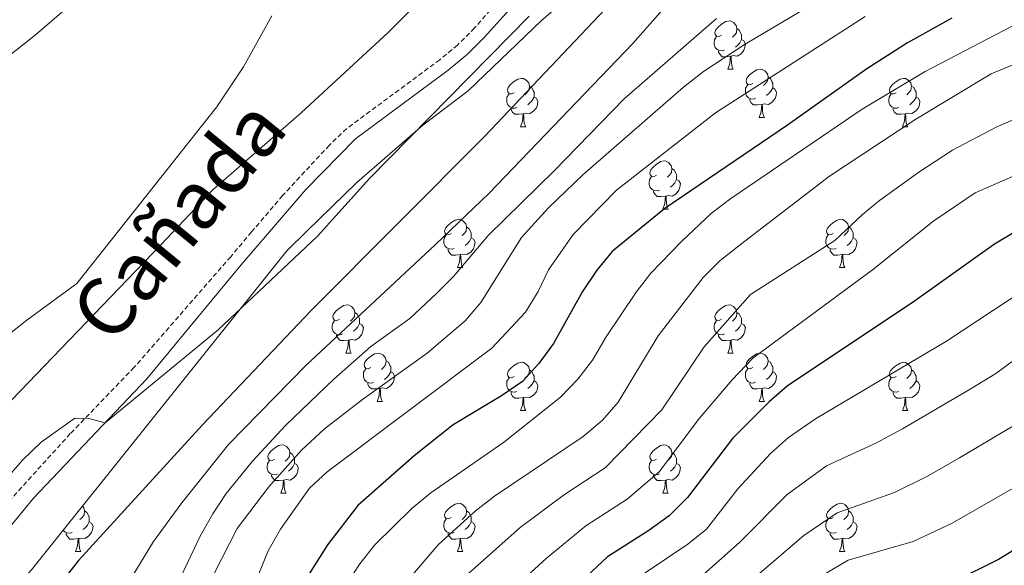
# Model space of a CAD drawing. Units: metres. Extents: x 627507 to 632017, y 4703759 to 4706812.
# Drawn here: x 630103 to 630308, y 4704307 to 4704420 of the extents above; entities that cross this region are included whole.
import ezdxf
from ezdxf.enums import TextEntityAlignment as Align

# ---------------------------------------------------------------- set-up
doc = ezdxf.new("R2010")
doc.units = ezdxf.units.M
doc.header["$MEASUREMENT"] = 0
doc.linetypes.add('TRAZOSX2', pattern=[1.5, 1, -0.5])
for name, color, linetype, lineweight in [('Level 21', 19, 'Continuous', 0), ('Level 35', 92, 'Continuous', 0), ('Level 36', 19, 'Continuous', 40), ('Level 4', 36, 'Continuous', 30), ('Level 45', 7, 'Continuous', 0), ('Level 5', 36, 'Continuous', 0)]:
    doc.layers.add(name, color=color, linetype=linetype, lineweight=lineweight)
doc.styles.add('Arial', font='ARIAL.TTF', dxfattribs={"height": 0.2})

msp = doc.modelspace()

# ---------------------------------------------------------------- linework, layer by layer
at = {"layer": 'Level 21', "color": 19, "linetype": 'TRAZOSX2', "lineweight": 0}
msp.add_polyline3d([(630231.7, 4704457.15, 369.76), (630197.79, 4704418.41, 369.06), (630194.26, 4704414.86, 369.01), (630190.56, 4704411.81, 368.97), (630171.25, 4704397.51, 369.15), (630167.63, 4704394.06, 369.2), (630157.93, 4704383.6, 369.22), (630151.49, 4704376.02, 369.28), (630147.14, 4704370.89, 369.32), (630127.13, 4704347.9, 369.42), (630113.84, 4704334.12, 369.49), (630100.4, 4704319.3, 369.8), (630084.85, 4704299.12, 370.1), (630067.21, 4704276.85, 370.1), (630055.45, 4704263.08, 370.1), (630048.88, 4704255.79, 370.1), (630036.49, 4704242.07, 370.1), (630005.38, 4704205.04, 369.96), (630000.59, 4704198.82, 369.96)], dxfattribs=at)
at = {"layer": 'Level 21', "color": 19, "linetype": 'Continuous', "lineweight": 0}
msp.add_polyline3d([(630221.05, 4704440.06, 369.46), (630199.82, 4704416.52, 369.06), (630196.3, 4704412.97, 369.02), (630192.28, 4704409.63, 368.97), (630173.04, 4704395.38, 369.15), (630162.72, 4704384.85, 369.21), (630155.21, 4704376.07, 369.27), (630149.26, 4704369.1, 369.32), (630129.72, 4704345.52, 369.42), (630106.2, 4704320.72, 369.72), (630099.99, 4704313.13, 369.88), (630087.84, 4704297.25, 370.1), (630066.74, 4704270.76, 370.1), (630048.71, 4704250.52, 370.1), (630039.09, 4704239.72, 370.1), (630004.48, 4704199.36, 369.95), (630004.12, 4704198.89, 369.95)], dxfattribs=at)
at = {"layer": 'Level 35', "color": 92, "linetype": 'Continuous', "lineweight": 0, "ltscale": 0.5}
msp.add_polyline3d([(630009.28, 4704198.98, 374.63), (630011.12, 4704201.4, 374.53), (630044.24, 4704237.96, 373.78), (630048.47, 4704242.65, 373.76), (630070.65, 4704267.27, 373.66), (630082.17, 4704280.02, 373.82), (630105.78, 4704305.85, 375.06), (630158.78, 4704372.13, 375.11), (630162.93, 4704376.17, 375.31), (630173.37, 4704386.32, 375.81), (630187.02, 4704398.23, 376.14), (630196.45, 4704405.32, 376.5), (630211.71, 4704419.98, 377.65), (630219.38, 4704426.59, 377.3)], dxfattribs=at)
at = {"layer": 'Level 36', "color": 92, "linetype": 'Continuous', "lineweight": 0}
for points in [[(630249.09, 4704416.9), (630248.56, 4704416.64), (630248.03, 4704416.69), (630247.76, 4704417.06), (630247.71, 4704417.49), (630247.87, 4704418.01), (630248.35, 4704418.6), (630248.98, 4704419.13), (630249.88, 4704419.72), (630250.63, 4704419.88), (630251.05, 4704419.82), (630251.58, 4704419.51), (630252.11, 4704418.92), (630252.27, 4704418.28), (630252.16, 4704417.43), (630251.74, 4704416.9), (630251.32, 4704416.48)], [(630252.27, 4704418.28), (630252.75, 4704417.97), (630253.06, 4704417.33), (630253.22, 4704417.01), (630253.22, 4704416.43), (630253.22, 4704416), (630252.85, 4704415.31), (630252.43, 4704414.83), (630251.95, 4704414.41)], [(630249.67, 4704413.82), (630249.25, 4704413.66), (630248.66, 4704413.72), (630248.19, 4704413.93), (630247.76, 4704414.36), (630247.55, 4704414.94), (630247.55, 4704415.36), (630247.6, 4704415.95), (630248.03, 4704416.64)], [(630253.22, 4704416), (630253.68, 4704415.75), (630254.02, 4704415.14), (630253.91, 4704414.41), (630253.7, 4704413.77), (630253.12, 4704413.03), (630252.32, 4704412.55), (630251.47, 4704412.66), (630251.04, 4704412.53)], [(630250.93, 4704412.53), (630250.04, 4704412.44), (630249.2, 4704412.44), (630248.77, 4704412.87), (630248.45, 4704413.35), (630248.45, 4704413.66)], [(630250.39, 4704409.84), (630250.82, 4704411), (630250.93, 4704412.53), (630251.04, 4704412.53), (630251.08, 4704411.94), (630251.11, 4704411.26), (630251.18, 4704410.64), (630251.3, 4704410.24), (630251.51, 4704409.84)], [(630250.39, 4704409.84), (630251.51, 4704409.84)], [(630255.56, 4704406.87), (630255.03, 4704406.6), (630254.5, 4704406.66), (630254.24, 4704407.03), (630254.18, 4704407.45), (630254.34, 4704407.97), (630254.82, 4704408.57), (630255.46, 4704409.1), (630256.36, 4704409.68), (630257.1, 4704409.84), (630257.53, 4704409.79), (630258.06, 4704409.47), (630258.59, 4704408.89), (630258.75, 4704408.25), (630258.64, 4704407.4), (630258.21, 4704406.87), (630257.79, 4704406.44)], [(630206.01, 4704404.96), (630205.48, 4704404.7), (630204.95, 4704404.75), (630204.68, 4704405.12), (630204.63, 4704405.55), (630204.79, 4704406.07), (630205.27, 4704406.66), (630205.9, 4704407.19), (630206.8, 4704407.78), (630207.55, 4704407.94), (630207.97, 4704407.88), (630208.5, 4704407.57), (630209.03, 4704406.98), (630209.19, 4704406.34), (630209.08, 4704405.49), (630208.66, 4704404.96), (630208.24, 4704404.54)], [(630258.75, 4704408.25), (630259.22, 4704407.93), (630259.54, 4704407.29), (630259.7, 4704406.97), (630259.7, 4704406.39), (630259.7, 4704405.97), (630259.33, 4704405.28), (630258.91, 4704404.8), (630258.43, 4704404.38)], [(630285.34, 4704404.96), (630284.81, 4704404.7), (630284.28, 4704404.75), (630284.01, 4704405.12), (630283.96, 4704405.55), (630284.12, 4704406.07), (630284.6, 4704406.66), (630285.23, 4704407.19), (630286.13, 4704407.78), (630286.88, 4704407.94), (630287.3, 4704407.88), (630287.83, 4704407.57), (630288.36, 4704406.98), (630288.52, 4704406.34), (630288.41, 4704405.49), (630287.99, 4704404.96), (630287.56, 4704404.54)], [(630209.19, 4704406.34), (630209.67, 4704406.03), (630209.98, 4704405.39), (630210.14, 4704405.07), (630210.14, 4704404.49), (630210.14, 4704404.06), (630209.77, 4704403.37), (630209.35, 4704402.89), (630208.87, 4704402.47)], [(630256.15, 4704403.79), (630255.72, 4704403.63), (630255.14, 4704403.69), (630254.66, 4704403.9), (630254.24, 4704404.32), (630254.02, 4704404.91), (630254.02, 4704405.33), (630254.08, 4704405.91), (630254.5, 4704406.6)], [(630259.7, 4704405.97), (630260.15, 4704405.72), (630260.5, 4704405.1), (630260.39, 4704404.38), (630260.18, 4704403.74), (630259.59, 4704403), (630258.8, 4704402.52), (630257.95, 4704402.62), (630257.52, 4704402.49)], [(630288.52, 4704406.34), (630289, 4704406.03), (630289.31, 4704405.39), (630289.47, 4704405.07), (630289.47, 4704404.49), (630289.47, 4704404.06), (630289.1, 4704403.37), (630288.68, 4704402.89), (630288.2, 4704402.47)], [(630206.59, 4704401.88), (630206.17, 4704401.72), (630205.58, 4704401.78), (630205.11, 4704401.99), (630204.68, 4704402.42), (630204.47, 4704403), (630204.47, 4704403.42), (630204.52, 4704404.01), (630204.95, 4704404.7)], [(630210.14, 4704404.06), (630210.6, 4704403.81), (630210.94, 4704403.2), (630210.83, 4704402.47), (630210.62, 4704401.83), (630210.04, 4704401.09), (630209.24, 4704400.61), (630208.39, 4704400.72), (630207.96, 4704400.59)], [(630257.41, 4704402.49), (630256.52, 4704402.41), (630255.67, 4704402.41), (630255.25, 4704402.84), (630254.93, 4704403.31), (630254.93, 4704403.63)], [(630285.92, 4704401.88), (630285.5, 4704401.72), (630284.91, 4704401.78), (630284.44, 4704401.99), (630284.01, 4704402.42), (630283.8, 4704403), (630283.8, 4704403.42), (630283.85, 4704404.01), (630284.28, 4704404.7)], [(630289.47, 4704404.06), (630289.92, 4704403.81), (630290.27, 4704403.2), (630290.16, 4704402.47), (630289.95, 4704401.83), (630289.36, 4704401.09), (630288.57, 4704400.61), (630287.72, 4704400.72), (630287.29, 4704400.59)], [(630207.85, 4704400.59), (630206.96, 4704400.5), (630206.12, 4704400.5), (630205.69, 4704400.93), (630205.37, 4704401.41), (630205.37, 4704401.72)], [(630256.86, 4704399.81), (630257.3, 4704400.97), (630257.41, 4704402.49), (630257.52, 4704402.49), (630257.55, 4704401.91), (630257.59, 4704401.22), (630257.66, 4704400.61), (630257.77, 4704400.21), (630257.99, 4704399.81)], [(630287.18, 4704400.59), (630286.29, 4704400.5), (630285.44, 4704400.5), (630285.02, 4704400.93), (630284.7, 4704401.41), (630284.7, 4704401.72)], [(630207.31, 4704397.9), (630207.74, 4704399.06), (630207.85, 4704400.59), (630207.96, 4704400.59), (630208, 4704400), (630208.03, 4704399.32), (630208.1, 4704398.7), (630208.22, 4704398.3), (630208.43, 4704397.9)], [(630256.86, 4704399.81), (630257.99, 4704399.81)], [(630286.64, 4704397.9), (630287.07, 4704399.06), (630287.18, 4704400.59), (630287.29, 4704400.59), (630287.32, 4704400), (630287.36, 4704399.32), (630287.43, 4704398.7), (630287.54, 4704398.3), (630287.76, 4704397.9)], [(630207.31, 4704397.9), (630208.43, 4704397.9)], [(630286.64, 4704397.9), (630287.76, 4704397.9)], [(630235.58, 4704387.82), (630235.06, 4704387.56), (630234.52, 4704387.61), (630234.26, 4704387.98), (630234.21, 4704388.41), (630234.37, 4704388.93), (630234.85, 4704389.52), (630235.48, 4704390.05), (630236.38, 4704390.64), (630237.13, 4704390.8), (630237.55, 4704390.74), (630238.08, 4704390.43), (630238.61, 4704389.84), (630238.77, 4704389.2), (630238.66, 4704388.35), (630238.24, 4704387.82), (630237.82, 4704387.4)], [(630238.77, 4704389.2), (630239.24, 4704388.89), (630239.56, 4704388.25), (630239.72, 4704387.93), (630239.72, 4704387.35), (630239.72, 4704386.92), (630239.35, 4704386.23), (630238.93, 4704385.75), (630238.45, 4704385.33)], [(630236.17, 4704384.74), (630235.74, 4704384.58), (630235.16, 4704384.64), (630234.68, 4704384.85), (630234.26, 4704385.28), (630234.04, 4704385.86), (630234.04, 4704386.28), (630234.1, 4704386.87), (630234.52, 4704387.56)], [(630239.72, 4704386.92), (630240.18, 4704386.67), (630240.52, 4704386.06), (630240.41, 4704385.33), (630240.2, 4704384.69), (630239.62, 4704383.95), (630238.82, 4704383.47), (630237.97, 4704383.58), (630237.54, 4704383.45)], [(630237.43, 4704383.45), (630236.54, 4704383.36), (630235.7, 4704383.36), (630235.27, 4704383.79), (630234.95, 4704384.27), (630234.95, 4704384.58)], [(630236.88, 4704380.76), (630237.32, 4704381.92), (630237.43, 4704383.45), (630237.54, 4704383.45), (630237.58, 4704382.86), (630237.61, 4704382.18), (630237.68, 4704381.56), (630237.8, 4704381.16), (630238.01, 4704380.76)], [(630236.88, 4704380.76), (630238.01, 4704380.76)], [(630192.95, 4704375.68), (630192.42, 4704375.42), (630191.89, 4704375.47), (630191.62, 4704375.84), (630191.57, 4704376.27), (630191.73, 4704376.79), (630192.21, 4704377.38), (630192.84, 4704377.91), (630193.74, 4704378.5), (630194.49, 4704378.66), (630194.92, 4704378.6), (630195.44, 4704378.29), (630195.98, 4704377.7), (630196.14, 4704377.06), (630196.02, 4704376.21), (630195.6, 4704375.68), (630195.18, 4704375.26)], [(630196.14, 4704377.06), (630196.61, 4704376.75), (630196.92, 4704376.11), (630197.08, 4704375.79), (630197.08, 4704375.21), (630197.08, 4704374.78), (630196.71, 4704374.09), (630196.29, 4704373.61), (630195.81, 4704373.19)], [(630272.28, 4704375.68), (630271.75, 4704375.42), (630271.22, 4704375.47), (630270.95, 4704375.84), (630270.9, 4704376.27), (630271.06, 4704376.79), (630271.54, 4704377.38), (630272.17, 4704377.91), (630273.07, 4704378.5), (630273.82, 4704378.66), (630274.24, 4704378.6), (630274.77, 4704378.29), (630275.3, 4704377.7), (630275.46, 4704377.06), (630275.35, 4704376.21), (630274.93, 4704375.68), (630274.51, 4704375.26)], [(630275.46, 4704377.06), (630275.94, 4704376.75), (630276.25, 4704376.11), (630276.41, 4704375.79), (630276.41, 4704375.21), (630276.41, 4704374.78), (630276.04, 4704374.09), (630275.62, 4704373.61), (630275.14, 4704373.19)], [(630193.53, 4704372.6), (630193.11, 4704372.44), (630192.52, 4704372.5), (630192.05, 4704372.71), (630191.62, 4704373.14), (630191.41, 4704373.72), (630191.41, 4704374.14), (630191.46, 4704374.73), (630191.89, 4704375.42)], [(630197.08, 4704374.78), (630197.54, 4704374.53), (630197.88, 4704373.92), (630197.77, 4704373.19), (630197.56, 4704372.55), (630196.98, 4704371.81), (630196.18, 4704371.33), (630195.33, 4704371.44), (630194.9, 4704371.31)], [(630272.86, 4704372.6), (630272.44, 4704372.44), (630271.85, 4704372.5), (630271.38, 4704372.71), (630270.95, 4704373.14), (630270.74, 4704373.72), (630270.74, 4704374.14), (630270.79, 4704374.73), (630271.22, 4704375.42)], [(630276.41, 4704374.78), (630276.87, 4704374.53), (630277.21, 4704373.92), (630277.1, 4704373.19), (630276.89, 4704372.55), (630276.31, 4704371.81), (630275.51, 4704371.33), (630274.66, 4704371.44), (630274.23, 4704371.31)], [(630194.79, 4704371.31), (630193.9, 4704371.22), (630193.06, 4704371.22), (630192.63, 4704371.65), (630192.31, 4704372.13), (630192.31, 4704372.44)], [(630194.25, 4704368.62), (630194.68, 4704369.78), (630194.79, 4704371.31), (630194.9, 4704371.31), (630194.94, 4704370.72), (630194.97, 4704370.04), (630195.04, 4704369.42), (630195.16, 4704369.02), (630195.37, 4704368.62)], [(630274.12, 4704371.31), (630273.23, 4704371.22), (630272.39, 4704371.22), (630271.96, 4704371.65), (630271.64, 4704372.13), (630271.64, 4704372.44)], [(630273.58, 4704368.62), (630274.01, 4704369.78), (630274.12, 4704371.31), (630274.23, 4704371.31), (630274.27, 4704370.72), (630274.3, 4704370.04), (630274.37, 4704369.42), (630274.49, 4704369.02), (630274.7, 4704368.62)], [(630194.25, 4704368.62), (630195.37, 4704368.62)], [(630273.58, 4704368.62), (630274.7, 4704368.62)], [(630169.76, 4704357.91), (630169.23, 4704357.65), (630168.7, 4704357.7), (630168.44, 4704358.07), (630168.38, 4704358.5), (630168.54, 4704359.02), (630169.02, 4704359.61), (630169.66, 4704360.14), (630170.56, 4704360.73), (630171.3, 4704360.89), (630171.73, 4704360.83), (630172.26, 4704360.52), (630172.79, 4704359.93), (630172.95, 4704359.29), (630172.84, 4704358.44), (630172.41, 4704357.91), (630171.99, 4704357.49)], [(630249.09, 4704357.91), (630248.56, 4704357.65), (630248.03, 4704357.7), (630247.76, 4704358.07), (630247.71, 4704358.5), (630247.87, 4704359.02), (630248.35, 4704359.61), (630248.98, 4704360.14), (630249.88, 4704360.73), (630250.63, 4704360.89), (630251.05, 4704360.83), (630251.58, 4704360.52), (630252.11, 4704359.93), (630252.27, 4704359.29), (630252.16, 4704358.44), (630251.74, 4704357.91), (630251.32, 4704357.49)], [(630172.95, 4704359.29), (630173.42, 4704358.98), (630173.74, 4704358.34), (630173.9, 4704358.02), (630173.9, 4704357.44), (630173.9, 4704357.01), (630173.53, 4704356.32), (630173.11, 4704355.84), (630172.63, 4704355.42)], [(630252.27, 4704359.29), (630252.75, 4704358.98), (630253.06, 4704358.34), (630253.22, 4704358.02), (630253.22, 4704357.44), (630253.22, 4704357.01), (630252.85, 4704356.32), (630252.43, 4704355.84), (630251.95, 4704355.42)], [(630170.35, 4704354.83), (630169.92, 4704354.67), (630169.34, 4704354.73), (630168.86, 4704354.94), (630168.44, 4704355.37), (630168.22, 4704355.95), (630168.22, 4704356.37), (630168.28, 4704356.96), (630168.7, 4704357.65)], [(630173.9, 4704357.01), (630174.35, 4704356.76), (630174.7, 4704356.15), (630174.59, 4704355.42), (630174.38, 4704354.78), (630173.79, 4704354.04), (630173, 4704353.56), (630172.15, 4704353.67), (630171.72, 4704353.54)], [(630249.67, 4704354.83), (630249.25, 4704354.67), (630248.66, 4704354.73), (630248.19, 4704354.94), (630247.76, 4704355.37), (630247.55, 4704355.95), (630247.55, 4704356.37), (630247.6, 4704356.96), (630248.03, 4704357.65)], [(630253.22, 4704357.01), (630253.68, 4704356.76), (630254.02, 4704356.15), (630253.91, 4704355.42), (630253.7, 4704354.78), (630253.12, 4704354.04), (630252.32, 4704353.56), (630251.47, 4704353.67), (630251.04, 4704353.54)], [(630171.61, 4704353.54), (630170.72, 4704353.45), (630169.87, 4704353.45), (630169.45, 4704353.88), (630169.13, 4704354.36), (630169.13, 4704354.67)], [(630250.93, 4704353.54), (630250.04, 4704353.45), (630249.2, 4704353.45), (630248.77, 4704353.88), (630248.45, 4704354.36), (630248.45, 4704354.67)], [(630171.06, 4704350.85), (630171.5, 4704352.01), (630171.61, 4704353.54), (630171.72, 4704353.54), (630171.75, 4704352.95), (630171.79, 4704352.27), (630171.86, 4704351.65), (630171.97, 4704351.25), (630172.19, 4704350.85)], [(630250.39, 4704350.85), (630250.82, 4704352.01), (630250.93, 4704353.54), (630251.04, 4704353.54), (630251.08, 4704352.95), (630251.11, 4704352.27), (630251.18, 4704351.65), (630251.3, 4704351.25), (630251.51, 4704350.85)], [(630171.06, 4704350.85), (630172.19, 4704350.85)], [(630176.24, 4704347.88), (630175.71, 4704347.61), (630175.18, 4704347.67), (630174.91, 4704348.04), (630174.86, 4704348.46), (630175.02, 4704348.98), (630175.5, 4704349.58), (630176.13, 4704350.11), (630177.03, 4704350.69), (630177.78, 4704350.85), (630178.2, 4704350.8), (630178.73, 4704350.48), (630179.26, 4704349.9), (630179.42, 4704349.26), (630179.31, 4704348.41), (630178.89, 4704347.88), (630178.47, 4704347.45)], [(630250.39, 4704350.85), (630251.51, 4704350.85)], [(630255.56, 4704347.88), (630255.03, 4704347.61), (630254.5, 4704347.67), (630254.24, 4704348.04), (630254.18, 4704348.46), (630254.34, 4704348.98), (630254.82, 4704349.58), (630255.46, 4704350.11), (630256.36, 4704350.69), (630257.1, 4704350.85), (630257.53, 4704350.8), (630258.06, 4704350.48), (630258.59, 4704349.9), (630258.75, 4704349.26), (630258.64, 4704348.41), (630258.21, 4704347.88), (630257.79, 4704347.45)], [(630179.42, 4704349.26), (630179.9, 4704348.94), (630180.21, 4704348.3), (630180.37, 4704347.98), (630180.37, 4704347.4), (630180.37, 4704346.98), (630180, 4704346.29), (630179.58, 4704345.81), (630179.1, 4704345.39)], [(630206.01, 4704345.97), (630205.48, 4704345.71), (630204.95, 4704345.76), (630204.68, 4704346.13), (630204.63, 4704346.56), (630204.79, 4704347.08), (630205.27, 4704347.67), (630205.9, 4704348.2), (630206.8, 4704348.79), (630207.55, 4704348.95), (630207.97, 4704348.89), (630208.5, 4704348.58), (630209.03, 4704347.99), (630209.19, 4704347.35), (630209.08, 4704346.5), (630208.66, 4704345.97), (630208.24, 4704345.55)], [(630258.75, 4704349.26), (630259.22, 4704348.94), (630259.54, 4704348.3), (630259.7, 4704347.98), (630259.7, 4704347.4), (630259.7, 4704346.98), (630259.33, 4704346.29), (630258.91, 4704345.81), (630258.43, 4704345.39)], [(630285.33, 4704345.97), (630284.8, 4704345.71), (630284.27, 4704345.76), (630284.01, 4704346.13), (630283.95, 4704346.56), (630284.11, 4704347.08), (630284.59, 4704347.67), (630285.23, 4704348.2), (630286.13, 4704348.79), (630286.87, 4704348.95), (630287.3, 4704348.89), (630287.83, 4704348.58), (630288.36, 4704347.99), (630288.52, 4704347.35), (630288.41, 4704346.5), (630287.98, 4704345.97), (630287.56, 4704345.55)], [(630176.82, 4704344.8), (630176.4, 4704344.64), (630175.81, 4704344.7), (630175.34, 4704344.91), (630174.91, 4704345.33), (630174.7, 4704345.92), (630174.7, 4704346.34), (630174.75, 4704346.92), (630175.18, 4704347.61)], [(630180.37, 4704346.98), (630180.83, 4704346.73), (630181.17, 4704346.11), (630181.06, 4704345.39), (630180.85, 4704344.75), (630180.27, 4704344.01), (630179.47, 4704343.53), (630178.62, 4704343.63), (630178.19, 4704343.5)], [(630209.19, 4704347.35), (630209.67, 4704347.04), (630209.98, 4704346.4), (630210.14, 4704346.08), (630210.14, 4704345.5), (630210.14, 4704345.07), (630209.77, 4704344.38), (630209.35, 4704343.9), (630208.87, 4704343.48)], [(630256.15, 4704344.8), (630255.72, 4704344.64), (630255.14, 4704344.7), (630254.66, 4704344.91), (630254.24, 4704345.33), (630254.02, 4704345.92), (630254.02, 4704346.34), (630254.08, 4704346.92), (630254.5, 4704347.61)], [(630259.7, 4704346.98), (630260.15, 4704346.73), (630260.5, 4704346.11), (630260.39, 4704345.39), (630260.18, 4704344.75), (630259.59, 4704344.01), (630258.8, 4704343.53), (630257.95, 4704343.63), (630257.52, 4704343.5)], [(630288.52, 4704347.35), (630288.99, 4704347.04), (630289.31, 4704346.4), (630289.47, 4704346.08), (630289.47, 4704345.5), (630289.47, 4704345.07), (630289.1, 4704344.38), (630288.68, 4704343.9), (630288.2, 4704343.48)], [(630178.08, 4704343.5), (630177.19, 4704343.42), (630176.35, 4704343.42), (630175.92, 4704343.85), (630175.6, 4704344.32), (630175.6, 4704344.64)], [(630206.59, 4704342.89), (630206.17, 4704342.73), (630205.58, 4704342.79), (630205.11, 4704343), (630204.68, 4704343.43), (630204.47, 4704344.01), (630204.47, 4704344.43), (630204.52, 4704345.02), (630204.95, 4704345.71)], [(630210.14, 4704345.07), (630210.6, 4704344.82), (630210.94, 4704344.21), (630210.83, 4704343.48), (630210.62, 4704342.84), (630210.04, 4704342.1), (630209.24, 4704341.62), (630208.39, 4704341.73), (630207.96, 4704341.6)], [(630257.41, 4704343.5), (630256.52, 4704343.42), (630255.67, 4704343.42), (630255.25, 4704343.85), (630254.93, 4704344.32), (630254.93, 4704344.64)], [(630285.92, 4704342.89), (630285.49, 4704342.73), (630284.91, 4704342.79), (630284.43, 4704343), (630284.01, 4704343.43), (630283.79, 4704344.01), (630283.79, 4704344.43), (630283.85, 4704345.02), (630284.27, 4704345.71)], [(630289.47, 4704345.07), (630289.92, 4704344.82), (630290.27, 4704344.21), (630290.16, 4704343.48), (630289.95, 4704342.84), (630289.36, 4704342.1), (630288.57, 4704341.62), (630287.72, 4704341.73), (630287.29, 4704341.6)], [(630177.54, 4704340.82), (630177.97, 4704341.98), (630178.08, 4704343.5), (630178.19, 4704343.5), (630178.23, 4704342.92), (630178.26, 4704342.23), (630178.33, 4704341.62), (630178.45, 4704341.22), (630178.66, 4704340.82)], [(630207.85, 4704341.6), (630206.96, 4704341.51), (630206.12, 4704341.51), (630205.69, 4704341.94), (630205.37, 4704342.42), (630205.37, 4704342.73)], [(630256.86, 4704340.82), (630257.3, 4704341.98), (630257.41, 4704343.5), (630257.52, 4704343.5), (630257.55, 4704342.92), (630257.59, 4704342.23), (630257.66, 4704341.62), (630257.77, 4704341.22), (630257.99, 4704340.82)], [(630287.18, 4704341.6), (630286.29, 4704341.51), (630285.44, 4704341.51), (630285.02, 4704341.94), (630284.7, 4704342.42), (630284.7, 4704342.73)], [(630177.54, 4704340.82), (630178.66, 4704340.82)], [(630207.31, 4704338.91), (630207.74, 4704340.07), (630207.85, 4704341.6), (630207.96, 4704341.6), (630208, 4704341.01), (630208.03, 4704340.33), (630208.1, 4704339.71), (630208.22, 4704339.31), (630208.43, 4704338.91)], [(630256.86, 4704340.82), (630257.99, 4704340.82)], [(630286.63, 4704338.91), (630287.07, 4704340.07), (630287.18, 4704341.6), (630287.29, 4704341.6), (630287.32, 4704341.01), (630287.36, 4704340.33), (630287.43, 4704339.71), (630287.54, 4704339.31), (630287.76, 4704338.91)], [(630207.31, 4704338.91), (630208.43, 4704338.91)], [(630286.63, 4704338.91), (630287.76, 4704338.91)], [(630156.26, 4704328.83), (630155.73, 4704328.56), (630155.2, 4704328.62), (630154.93, 4704328.99), (630154.88, 4704329.41), (630155.04, 4704329.93), (630155.52, 4704330.53), (630156.15, 4704331.06), (630157.05, 4704331.64), (630157.8, 4704331.8), (630158.22, 4704331.75), (630158.75, 4704331.43), (630159.28, 4704330.85), (630159.44, 4704330.21), (630159.33, 4704329.36), (630158.91, 4704328.83), (630158.49, 4704328.4)], [(630235.58, 4704328.83), (630235.05, 4704328.56), (630234.52, 4704328.62), (630234.26, 4704328.99), (630234.2, 4704329.41), (630234.36, 4704329.93), (630234.84, 4704330.53), (630235.48, 4704331.06), (630236.38, 4704331.64), (630237.12, 4704331.8), (630237.55, 4704331.75), (630238.08, 4704331.43), (630238.61, 4704330.85), (630238.77, 4704330.21), (630238.66, 4704329.36), (630238.23, 4704328.83), (630237.81, 4704328.4)], [(630159.44, 4704330.21), (630159.92, 4704329.89), (630160.23, 4704329.25), (630160.39, 4704328.93), (630160.39, 4704328.35), (630160.39, 4704327.93), (630160.02, 4704327.24), (630159.6, 4704326.76), (630159.12, 4704326.34)], [(630238.77, 4704330.21), (630239.24, 4704329.89), (630239.56, 4704329.25), (630239.72, 4704328.93), (630239.72, 4704328.35), (630239.72, 4704327.93), (630239.35, 4704327.24), (630238.93, 4704326.76), (630238.45, 4704326.34)], [(630156.84, 4704325.75), (630156.42, 4704325.59), (630155.83, 4704325.65), (630155.36, 4704325.86), (630154.93, 4704326.28), (630154.72, 4704326.87), (630154.72, 4704327.29), (630154.77, 4704327.87), (630155.2, 4704328.56)], [(630160.39, 4704327.93), (630160.85, 4704327.68), (630161.19, 4704327.06), (630161.08, 4704326.34), (630160.87, 4704325.7), (630160.29, 4704324.96), (630159.49, 4704324.48), (630158.64, 4704324.58), (630158.21, 4704324.45)], [(630236.17, 4704325.75), (630235.74, 4704325.59), (630235.16, 4704325.65), (630234.68, 4704325.86), (630234.26, 4704326.28), (630234.04, 4704326.87), (630234.04, 4704327.29), (630234.1, 4704327.87), (630234.52, 4704328.56)], [(630239.72, 4704327.93), (630240.17, 4704327.68), (630240.52, 4704327.06), (630240.41, 4704326.34), (630240.2, 4704325.7), (630239.61, 4704324.96), (630238.82, 4704324.48), (630237.97, 4704324.58), (630237.54, 4704324.45)], [(630158.1, 4704324.45), (630157.21, 4704324.37), (630156.37, 4704324.37), (630155.94, 4704324.8), (630155.62, 4704325.27), (630155.62, 4704325.59)], [(630237.43, 4704324.45), (630236.54, 4704324.37), (630235.69, 4704324.37), (630235.27, 4704324.8), (630234.95, 4704325.27), (630234.95, 4704325.59)], [(630157.56, 4704321.77), (630157.99, 4704322.93), (630158.1, 4704324.45), (630158.21, 4704324.45), (630158.25, 4704323.87), (630158.28, 4704323.18), (630158.35, 4704322.57), (630158.47, 4704322.17), (630158.68, 4704321.77)], [(630236.88, 4704321.77), (630237.32, 4704322.93), (630237.43, 4704324.45), (630237.54, 4704324.45), (630237.57, 4704323.87), (630237.61, 4704323.18), (630237.68, 4704322.57), (630237.79, 4704322.17), (630238.01, 4704321.77)], [(630157.56, 4704321.77), (630158.68, 4704321.77)], [(630236.88, 4704321.77), (630238.01, 4704321.77)], [(630192.95, 4704316.69), (630192.42, 4704316.42), (630191.89, 4704316.48), (630191.62, 4704316.85), (630191.57, 4704317.27), (630191.73, 4704317.79), (630192.21, 4704318.39), (630192.84, 4704318.92), (630193.74, 4704319.5), (630194.49, 4704319.66), (630194.91, 4704319.61), (630195.44, 4704319.29), (630195.97, 4704318.71), (630196.13, 4704318.07), (630196.02, 4704317.22), (630195.6, 4704316.69), (630195.18, 4704316.26)], [(630272.28, 4704316.69), (630271.74, 4704316.42), (630271.22, 4704316.48), (630270.95, 4704316.85), (630270.9, 4704317.28), (630271.06, 4704317.8), (630271.54, 4704318.39), (630272.17, 4704318.92), (630273.07, 4704319.5), (630273.82, 4704319.66), (630274.24, 4704319.61), (630274.77, 4704319.3), (630275.3, 4704318.71), (630275.46, 4704318.07), (630275.35, 4704317.22), (630274.92, 4704316.69), (630274.5, 4704316.26)], [(630116.34, 4704319.05), (630116.65, 4704318.71), (630116.81, 4704318.07), (630116.7, 4704317.22), (630116.27, 4704316.69), (630115.85, 4704316.26)], [(630116.81, 4704318.07), (630117.28, 4704317.75), (630117.6, 4704317.11), (630117.76, 4704316.79), (630117.76, 4704316.21), (630117.76, 4704315.79), (630117.39, 4704315.1), (630116.97, 4704314.62), (630116.49, 4704314.2)], [(630196.13, 4704318.07), (630196.61, 4704317.75), (630196.92, 4704317.11), (630197.08, 4704316.79), (630197.08, 4704316.21), (630197.08, 4704315.79), (630196.71, 4704315.1), (630196.29, 4704314.62), (630195.81, 4704314.2)], [(630275.46, 4704318.07), (630275.94, 4704317.76), (630276.25, 4704317.12), (630276.41, 4704316.8), (630276.41, 4704316.22), (630276.41, 4704315.79), (630276.04, 4704315.1), (630275.62, 4704314.62), (630275.14, 4704314.2)], [(630117.76, 4704315.79), (630118.21, 4704315.54), (630118.56, 4704314.92), (630118.45, 4704314.2), (630118.24, 4704313.56), (630117.65, 4704312.82), (630116.86, 4704312.34), (630116.01, 4704312.44), (630115.58, 4704312.31)], [(630193.53, 4704313.61), (630193.11, 4704313.45), (630192.52, 4704313.51), (630192.05, 4704313.72), (630191.62, 4704314.14), (630191.41, 4704314.73), (630191.41, 4704315.15), (630191.46, 4704315.73), (630191.89, 4704316.42)], [(630197.08, 4704315.79), (630197.54, 4704315.54), (630197.88, 4704314.92), (630197.77, 4704314.2), (630197.56, 4704313.56), (630196.98, 4704312.82), (630196.18, 4704312.34), (630195.33, 4704312.44), (630194.9, 4704312.31)], [(630272.86, 4704313.61), (630272.44, 4704313.45), (630271.85, 4704313.51), (630271.38, 4704313.72), (630270.95, 4704314.14), (630270.74, 4704314.73), (630270.74, 4704315.15), (630270.79, 4704315.74), (630271.22, 4704316.42)], [(630276.41, 4704315.79), (630276.86, 4704315.54), (630277.21, 4704314.92), (630277.1, 4704314.2), (630276.89, 4704313.56), (630276.3, 4704312.82), (630275.51, 4704312.34), (630274.66, 4704312.44), (630274.23, 4704312.32)], [(630114.21, 4704313.61), (630113.78, 4704313.45), (630113.2, 4704313.51), (630112.72, 4704313.72), (630112.36, 4704314.08)], [(630115.47, 4704312.31), (630114.58, 4704312.23), (630113.73, 4704312.23), (630113.31, 4704312.66), (630112.99, 4704313.13), (630112.99, 4704313.45)], [(630194.79, 4704312.31), (630193.9, 4704312.23), (630193.06, 4704312.23), (630192.63, 4704312.66), (630192.31, 4704313.13), (630192.31, 4704313.45)], [(630274.12, 4704312.32), (630273.23, 4704312.23), (630272.38, 4704312.23), (630271.96, 4704312.66), (630271.64, 4704313.14), (630271.64, 4704313.45)], [(630114.92, 4704309.63), (630115.36, 4704310.79), (630115.47, 4704312.31), (630115.58, 4704312.31), (630115.61, 4704311.73), (630115.65, 4704311.04), (630115.72, 4704310.43), (630115.83, 4704310.03), (630116.05, 4704309.63)], [(630194.25, 4704309.63), (630194.68, 4704310.79), (630194.79, 4704312.31), (630194.9, 4704312.31), (630194.94, 4704311.73), (630194.97, 4704311.04), (630195.04, 4704310.43), (630195.16, 4704310.03), (630195.37, 4704309.63)], [(630273.58, 4704309.63), (630274.01, 4704310.79), (630274.12, 4704312.32), (630274.23, 4704312.32), (630274.26, 4704311.73), (630274.3, 4704311.04), (630274.37, 4704310.43), (630274.48, 4704310.03), (630274.7, 4704309.63)], [(630114.92, 4704309.63), (630116.05, 4704309.63)], [(630194.25, 4704309.63), (630195.37, 4704309.63)], [(630273.58, 4704309.63), (630274.7, 4704309.63)]]:
    msp.add_lwpolyline(points, dxfattribs=at)
for points in [[(630195.58, 4704433.36, 366.26), (630179.91, 4704417.51, 366.09), (630161.8, 4704400.77, 366.09), (630143.51, 4704384.83, 365.83), (630132.65, 4704373.36, 365.66), (630092.97, 4704332.13, 365.66), (630081.31, 4704317.46, 366.32), (630066.81, 4704296.66, 366.55), (630053.8, 4704281.6, 366.55), (630044.22, 4704272.1, 366.66), (630021.12, 4704242.77, 366.83), (630001.18, 4704216.62, 367.26), (629989.03, 4704202.15, 367.26), (629986.59, 4704198.56, 367.28)], [(629979.56, 4704298.94, 362.38), (629986.87, 4704307.66, 362.38), (630006.45, 4704326.07, 362.52), (630028.66, 4704350.65, 362.38), (630040.18, 4704362.54, 362.24), (630053.24, 4704373.62, 362.79), (630070.26, 4704388.34, 362.7), (630106.51, 4704416.92, 362.96), (630118.41, 4704427.19, 363.14)]]:
    msp.add_polyline3d(points, dxfattribs=at)
at = {"layer": 'Level 4', "color": 36, "linetype": 'Continuous', "lineweight": 30}
for points in [[(630227.43, 4704425.02, 375), (630199.94, 4704395.96, 375), (630163.88, 4704359.73, 375), (630141.26, 4704335.93, 375), (630115.56, 4704307.8, 375), (630097.68, 4704285.1, 375), (630090.95, 4704277.7, 375), (630076.9, 4704263.32, 375), (630060.62, 4704244.34, 375), (630050.04, 4704233.28, 375), (630039.67, 4704221, 375), (630036.02, 4704217.97, 375), (630028.49, 4704213.04, 375), (630025.61, 4704210.75, 375), (630022.33, 4704207.33, 375), (630019.14, 4704203.36, 375), (630016.34, 4704199.12, 375)], [(630296.91, 4704420.47, 400), (630287.71, 4704415.3, 400), (630279.26, 4704409.95, 400), (630262.8, 4704398.2, 400), (630237.3, 4704380.87, 400), (630226.38, 4704371.98, 400), (630223.2, 4704368.11, 400), (630220.22, 4704363.65, 400), (630214.15, 4704352.84, 400), (630211.13, 4704348.69, 400), (630207.76, 4704344.99, 400), (630203.4, 4704341.97, 400), (630193.35, 4704335.92, 400), (630185.24, 4704329.48, 400), (630173.54, 4704319.18, 400), (630167.28, 4704311.01, 400), (630161.77, 4704302.35, 400), (630153.19, 4704286.46, 400), (630148.78, 4704276.66, 400), (630145.88, 4704272.28, 400), (630135.36, 4704260.63, 400), (630116.91, 4704246.6, 400), (630108.29, 4704240.81, 400), (630100.2, 4704234.81, 400)], [(630310.06, 4704376.03, 425), (630305.73, 4704373.52, 425), (630289.15, 4704361.64, 425), (630262.7, 4704344.02, 425), (630258.94, 4704340.73, 425), (630251.33, 4704333.12, 425), (630242, 4704320.86, 425), (630238.21, 4704317.08, 425), (630234, 4704314.03, 425), (630225.36, 4704308.53, 425), (630207.23, 4704291.58, 425), (630203.77, 4704287.62, 425), (630200.94, 4704283.5, 425), (630197.3, 4704274.14, 425), (630192.44, 4704258.58, 425), (630187.29, 4704249.17, 425), (630183.96, 4704245.44, 425), (630159.18, 4704220.39, 425), (630155.2, 4704217.12, 425), (630135.19, 4704206.27, 425), (630129.36, 4704201.23, 425)], [(630315.45, 4704313.38, 450), (630306.59, 4704307.96, 450), (630297.38, 4704303.38, 450), (630292.74, 4704301.52, 450), (630277.6, 4704298.05, 450), (630268.35, 4704293.81, 450), (630250.05, 4704282.92, 450), (630245.84, 4704280.19, 450), (630241.98, 4704276.99, 450), (630234.38, 4704267.3, 450), (630226.34, 4704253.86, 450), (630224.25, 4704249.32, 450), (630219.53, 4704234.76, 450), (630216.82, 4704230.55, 450), (630206.54, 4704211.72, 450), (630203.77, 4704207.55, 450), (630199.43, 4704202.54, 450)]]:
    msp.add_polyline3d(points, dxfattribs=at)
at = {"layer": 'Level 5', "color": 36, "linetype": 'Continuous', "lineweight": 0}
for points in [[(630351.94, 4704433.37, 415), (630344.08, 4704420.01, 415), (630340.72, 4704415.92, 415), (630337.2, 4704412.38, 415), (630332.64, 4704409.5, 415), (630328.17, 4704407.27, 415), (630306.08, 4704397.81, 415), (630297, 4704393.04, 415), (630290.02, 4704388.48, 415), (630281.88, 4704382.54, 415), (630278.32, 4704379.64, 415), (630272.63, 4704374.27, 415), (630255.09, 4704363.06, 415), (630245.46, 4704352.16, 415), (630236.67, 4704339.1, 415), (630224.89, 4704327.01, 415)], [(630382.04, 4704428.49, 430), (630364.39, 4704399.75, 430), (630361.21, 4704395.8, 430), (630357.77, 4704392.17, 430), (630349.48, 4704385.63, 430), (630345.32, 4704382.86, 430), (630338.48, 4704379.54, 430), (630321.8, 4704370.54, 430), (630295.77, 4704353.34, 430), (630268.6, 4704337.23, 430), (630262.99, 4704333.3, 430), (630259.23, 4704330, 430), (630252.43, 4704322.65, 430), (630245.98, 4704314.29, 430), (630242.06, 4704311.18, 430), (630233.2, 4704305.2, 430), (630229.15, 4704302.03, 430), (630214.1, 4704287.29, 430), (630210.63, 4704283.7, 430), (630207.47, 4704279.8, 430), (630204.96, 4704275.14, 430), (630202.98, 4704270.27, 430)], [(630271.11, 4704425.31, 390), (630253.96, 4704415.02, 390), (630245.34, 4704409.39, 390), (630241.15, 4704406.1, 390), (630220.28, 4704387.9, 390), (630213.12, 4704381.02, 390), (630207.51, 4704374.9, 390), (630199.06, 4704361.39, 390), (630195.86, 4704357.55, 390), (630187.95, 4704350.84, 390), (630174.52, 4704341.23, 390), (630166.61, 4704335.09, 390), (630161.87, 4704330.7, 390), (630155.09, 4704323.06, 390), (630148.49, 4704314.41, 390), (630143.69, 4704305.07, 390), (630140.87, 4704297.25, 390), (630138.66, 4704292.76, 390)], [(630359.61, 4704424.71, 420), (630352.12, 4704413.92, 420), (630348.81, 4704409.7, 420), (630341.41, 4704402.52, 420), (630332.33, 4704396.84, 420), (630318.33, 4704391.43, 420), (630301.71, 4704384.18, 420), (630293.15, 4704378.32, 420), (630280.45, 4704368.13, 420), (630255.56, 4704349.8, 420), (630251.25, 4704345.29, 420), (630244.46, 4704337.36, 420), (630236.12, 4704326.21, 420), (630229.44, 4704320.52, 420), (630220.91, 4704314.99, 420)], [(630237.75, 4704423.27, 380), (630230.64, 4704415.2, 380), (630200.79, 4704384.1, 380), (630189.59, 4704373.34, 380), (630162.77, 4704348.31, 380), (630146.69, 4704331.88, 380), (630137.03, 4704319.78, 380), (630131.12, 4704311.72, 380), (630121.1, 4704295.23, 380), (630118.72, 4704290.82, 380), (630115.27, 4704286.69, 380), (630097.5, 4704267.77, 380), (630078.8, 4704253.46, 380), (630074.95, 4704250.26, 380), (630071.4, 4704246.74, 380), (630059.04, 4704232.03, 380), (630053.08, 4704224.06, 380), (630042.38, 4704213.36, 380), (630035.73, 4704208.28, 380), (630031.77, 4704204.68, 380), (630028.41, 4704200.99, 380), (630027.14, 4704199.32, 380)], [(630155.72, 4704420.95, 365), (630149.81, 4704410.33, 365), (630144.3, 4704402.02, 365), (630115.23, 4704365.32, 365), (630104.8, 4704357.68, 365), (630077.74, 4704336.27, 365), (630054.21, 4704321.05, 365), (630039.22, 4704308.77, 365), (630018.14, 4704290.26, 365), (630006.57, 4704279.49, 365), (629999.68, 4704272.25, 365), (629984.15, 4704253.62, 365)], [(630006.67, 4704198.94, 370), (630008.34, 4704201.56, 370), (630016.98, 4704213.84, 370), (630014.95, 4704216.74, 370), (630015.05, 4704217.89, 370), (630034.8, 4704244.66, 370), (630058.29, 4704271.78, 370), (630073.28, 4704289.67, 370), (630088.91, 4704309.19, 370), (630091.77, 4704313.71, 370), (630097.31, 4704321.1, 370), (630103.9, 4704328.62, 370), (630107.78, 4704332.38, 370), (630114.76, 4704337.36, 370), (630117.7, 4704337.24, 370), (630121.05, 4704336.38, 370), (630144.52, 4704355.72, 370), (630165.17, 4704375.17, 370), (630175.96, 4704387.16, 370), (630209.15, 4704420.83, 370)], [(630248.03, 4704420.38, 385), (630228.82, 4704403.69, 385), (630214.39, 4704388.77, 385), (630200.6, 4704375.3, 385), (630193.38, 4704366.77, 385), (630189.86, 4704363.22, 385), (630184.37, 4704358.05, 385), (630176.22, 4704352.25, 385), (630168.55, 4704345.41, 385), (630158.56, 4704335.84, 385), (630151.7, 4704328.42, 385), (630146.23, 4704321.66, 385), (630143.47, 4704317.48, 385), (630140.87, 4704312.99, 385), (630136.19, 4704303.08, 385), (630133.59, 4704298.81, 385), (630127.94, 4704291.11, 385), (630112.34, 4704273.02, 385), (630096.66, 4704259.12, 385)], [(630312.49, 4704420.39, 405), (630291.33, 4704409.36, 405), (630278.28, 4704401.52, 405), (630250.99, 4704382.98, 405), (630247.01, 4704379.95, 405), (630240.8, 4704374.09, 405), (630234.38, 4704367.45, 405), (630231.35, 4704363.49, 405), (630225.14, 4704354.24, 405), (630222.31, 4704349.36, 405), (630219.2, 4704345.45, 405), (630215.66, 4704341.73, 405), (630203.77, 4704332.3, 405), (630188.68, 4704321.83, 405), (630184.84, 4704318.61, 405), (630177.08, 4704310.99, 405), (630173.96, 4704307.08, 405), (630171.04, 4704302.67, 405)], [(630278.88, 4704420.76, 395), (630247.8, 4704400.78, 395), (630227.28, 4704384.71, 395), (630218.27, 4704375.49, 395), (630213.15, 4704368.13, 395), (630210.96, 4704363.63, 395)], [(630319.22, 4704414.79, 410), (630305.04, 4704408.88, 410), (630289.42, 4704399.46, 410), (630271.5, 4704387.65, 410), (630253.92, 4704374.08, 410), (630248.81, 4704370.11, 410), (630245.29, 4704366.57, 410), (630235.88, 4704354.41, 410), (630227.62, 4704340.68, 410), (630224.35, 4704336.9, 410), (630220.33, 4704333.5, 410), (630201.9, 4704321.1, 410), (630197.94, 4704318.05, 410), (630190.26, 4704311.02, 410), (630183.22, 4704302.85, 410)], [(630210.96, 4704363.63, 395), (630208.34, 4704359.37, 395), (630201.4, 4704351.86, 395), (630167.16, 4704326.22, 395), (630163.52, 4704322.79, 395), (630157.49, 4704314.31, 395), (630154.94, 4704309.78, 395), (630151.46, 4704301.24, 395), (630149.27, 4704296.74, 395), (630142.11, 4704283.18, 395), (630139.16, 4704279.14, 395), (630132.28, 4704271.74, 395), (630123.02, 4704262.82, 395), (630101.03, 4704245.3, 395), (630086.04, 4704232.68, 395), (630082.88, 4704228.8, 395), (630080.21, 4704224.51, 395), (630074.07, 4704213.51, 395), (630065.86, 4704200.04, 395)], [(630321.28, 4704357.81, 435), (630306.03, 4704346.64, 435), (630300.69, 4704343.35, 435), (630286.65, 4704335.09, 435), (630281.08, 4704332.13, 435), (630270.85, 4704327.44, 435), (630262.68, 4704321.49, 435), (630252.79, 4704311.49, 435), (630245.41, 4704304.91, 435), (630233.32, 4704296.57, 435), (630229.11, 4704292.59, 435), (630216.56, 4704279.6, 435), (630213.56, 4704275.6, 435), (630211.03, 4704271.03, 435), (630207.69, 4704262.18, 435), (630204.74, 4704252.64, 435), (630202.07, 4704246.07, 435), (630196.04, 4704236.61, 435), (630185.02, 4704222.1, 435), (630177.14, 4704214.67, 435), (630168.26, 4704207.64, 435), (630158.2, 4704201.77, 435)], [(630312.12, 4704337.18, 440), (630298.49, 4704329.1, 440), (630291.81, 4704325.31, 440), (630284.97, 4704321.92, 440), (630273.1, 4704317.64, 440), (630266.14, 4704312.98, 440), (630256.54, 4704304.75, 440), (630248.76, 4704298.66, 440), (630237.5, 4704291.11, 440), (630233.4, 4704287.39, 440), (630224.24, 4704277.3, 440), (630219.64, 4704271.41, 440), (630217.1, 4704266.93, 440), (630213.9, 4704259.41, 440), (630207.89, 4704242.3, 440), (630202.17, 4704233.13, 440), (630191.27, 4704217.25, 440), (630183.12, 4704209.19, 440), (630174.55, 4704202.07, 440)], [(630318.21, 4704327.72, 445), (630296.96, 4704315.52, 445), (630288.86, 4704311.72, 445), (630275.35, 4704307.84, 445), (630269.6, 4704304.47, 445), (630252.11, 4704292.4, 445), (630241.67, 4704285.65, 445), (630237.69, 4704282.19, 445), (630229.31, 4704272.3, 445), (630225.73, 4704267.21, 445), (630223.17, 4704262.82, 445), (630220.12, 4704256.64, 445), (630213.71, 4704238.53, 445), (630197.52, 4704212.4, 445)], [(630224.89, 4704327.01, 415), (630216.47, 4704321.46, 415), (630207.28, 4704314.64, 415), (630195.91, 4704304.54, 415), (630190.07, 4704297.77, 415), (630183.31, 4704287.42, 415), (630181.09, 4704282.8, 415), (630175.33, 4704268.17, 415), (630172.59, 4704263.51, 415), (630168.58, 4704257.73, 415), (630158.6, 4704246.72, 415), (630152.14, 4704238.87, 415), (630147.3, 4704234.17, 415), (630132.09, 4704224.17, 415), (630122.44, 4704218.3, 415), (630115.93, 4704213.11, 415), (630111.85, 4704209.41, 415), (630106.64, 4704202.34, 415), (630105.86, 4704200.79, 415)], [(630220.91, 4704314.99, 420), (630212.67, 4704308.17, 420), (630201.57, 4704298.06, 420), (630196.92, 4704292.7, 420), (630191.22, 4704283.13, 420), (630189.19, 4704278.47, 420), (630183.88, 4704263.38, 420), (630181.32, 4704258.85, 420), (630176.27, 4704251.58, 420), (630159.26, 4704233.27, 420), (630153.24, 4704227.28, 420), (630146.29, 4704222.56, 420), (630131.01, 4704213.65, 420), (630121.77, 4704206.42, 420), (630117.96, 4704202.79, 420), (630116.56, 4704200.99, 420)]]:
    msp.add_polyline3d(points, dxfattribs=at)

# ---------------------------------------------------------------- texts
at = {"layer": 'Level 45', "linetype": 'Continuous', "lineweight": 0, "style": 'Arial'}
msp.add_text('Cañada', height=12, rotation=50.5747, dxfattribs=at).set_placement((630125.32, 4704349.88, 368.68), align=Align.BOTTOM_LEFT)

doc.saveas('drawing.dxf')
